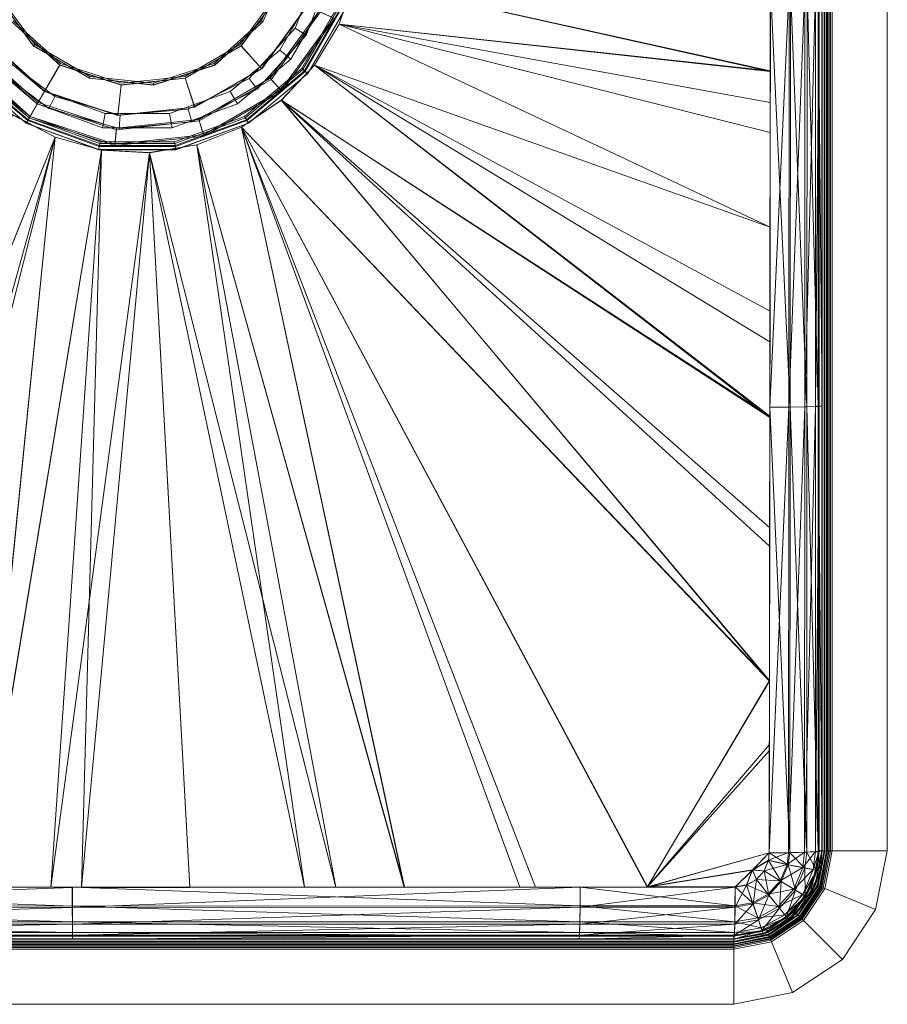
# Model space of a CAD drawing. Units: millimetres. Extents: x 0 to 440, y 0 to 440.
# Drawn here: x 185 to 440, y 0 to 289 of the extents above; entities that cross this region are included whole.
import ezdxf

# ---------------------------------------------------------------- set-up
doc = ezdxf.new("R2010")
doc.units = ezdxf.units.MM
doc.layers.add('1', color=7, linetype='CONTINUOUS', true_color=0xffffff)

msp = doc.modelspace()

# ---------------------------------------------------------------- linework, layer by layer
at = {"layer": '1', "color": 9, "linetype": 'Continuous', "lineweight": 13}
for points in [[(420, 395, 222.21), (420, 395, 102.02), (420, 264.3, 101.6)], [(420, 264.3, 101.6), (420, 113.02, 105.18), (420, 45, 222.21), (420, 395, 222.21)], [(420, 395, 222.21), (420, 45, 222.21), (420.82, 45, 247.76), (420.82, 395, 247.76)], [(420.82, 395, 247.76), (420.82, 45, 247.76), (421.46, 45, 257.75), (421.46, 395, 257.75)], [(420.9, 395, 222.18), (420.9, 45, 222.18), (420.9, 113.02, 105.18), (420.9, 264.3, 101.6)], [(420.9, 264.3, 101.6), (420.9, 395, 102.02), (420.9, 395, 222.18)], [(420.9, 45, 222.18), (420.9, 395, 222.18), (421.72, 395, 247.73), (421.72, 45, 247.73)], [(421.68, 45, 258.62), (421.68, 395, 258.62), (421.46, 395, 257.75), (421.46, 45, 257.75)], [(422.21, 45, 259.35), (422.21, 395, 259.35), (421.68, 395, 258.62), (421.68, 45, 258.62)], [(421.72, 45, 247.73), (421.72, 395, 247.73), (422.35, 395, 257.7), (422.35, 45, 257.7)], [(422.97, 45, 259.83), (422.97, 395, 259.83), (422.21, 395, 259.35), (422.21, 45, 259.35)], [(422.35, 45, 257.7), (422.35, 395, 257.7), (422.49, 395, 258.24), (422.49, 45, 258.24)], [(422.49, 45, 258.24), (422.49, 395, 258.24), (422.83, 395, 258.69), (422.83, 45, 258.69)], [(422.83, 45, 258.69), (422.83, 395, 258.69), (423.3, 395, 258.99), (423.3, 45, 258.99)], [(423.85, 45, 260), (423.85, 395, 260), (422.97, 395, 259.83), (422.97, 45, 259.83)], [(423.3, 45, 258.99), (423.3, 395, 258.99), (423.85, 395, 259.1), (423.85, 45, 259.1)], [(440, 45, 260), (440, 395, 260), (423.85, 395, 260), (423.85, 45, 260)], [(440, 395, 259.1), (440, 45, 259.1), (423.85, 45, 259.1), (423.85, 395, 259.1)], [(440, 395, 259.1), (440, 395, 260), (440, 45, 260), (440, 45, 259.1)], [(283.7, 300.98, 81.05), (405.63, 273.7, 86.59), (405.65, 315, 86.32)], [(405.69, 315, 85.5), (405.67, 273.83, 85.67), (283.74, 300.97, 80.15)], [(256.81, 288.26, 75.4), (264.5, 305.54, 75.4), (264.02, 305.64, 75.4), (256.41, 288.55, 75.4)], [(256.41, 288.55, 74.5), (264.02, 305.64, 74.5), (264.55, 305.53, 74.5), (256.85, 288.23, 74.5)], [(269.54, 284.33, 77.69), (277.27, 304.29, 77.69), (273.47, 305, 76.41), (266.25, 286.36, 76.41)], [(405.63, 273.7, 86.59), (283.7, 300.98, 81.05), (279.19, 287.61, 81.05)], [(279.23, 287.6, 80.15), (283.74, 300.97, 80.15), (405.67, 273.83, 85.67)], [(411.19, 298.55, 87.67), (405.65, 298.54, 86.34), (405.52, 175.19, 88.35)], [(405.52, 175.19, 88.35), (411.1, 175.23, 89.64), (411.19, 298.55, 87.67)], [(411.47, 175.2, 88.81), (405.55, 175.17, 87.45), (405.69, 298.53, 85.44)], [(405.69, 298.53, 85.44), (411.56, 298.54, 86.85), (411.47, 175.2, 88.81)], [(415.83, 298.56, 90.96), (411.19, 298.55, 87.67), (411.1, 175.23, 89.64)], [(411.1, 175.23, 89.64), (415.79, 175.31, 92.92), (415.83, 298.56, 90.96)], [(416.44, 175.29, 92.29), (411.47, 175.2, 88.81), (411.56, 298.54, 86.85)], [(411.56, 298.54, 86.85), (416.48, 298.55, 90.33), (416.44, 175.29, 92.29)], [(418.92, 298.58, 95.74), (415.83, 298.56, 90.96), (415.79, 175.31, 92.92)], [(415.79, 175.31, 92.92), (418.91, 175.44, 97.72), (418.92, 298.58, 95.74)], [(419.74, 175.43, 97.38), (416.44, 175.29, 92.29), (416.48, 298.55, 90.33)], [(416.48, 298.55, 90.33), (419.75, 298.57, 95.4), (419.74, 175.43, 97.38)], [(420, 298.6, 101.33), (418.92, 298.58, 95.74), (418.91, 175.44, 97.72)], [(418.91, 175.44, 97.72), (420, 175.59, 103.33), (420, 298.6, 101.33)], [(420.9, 175.58, 103.33), (419.74, 175.43, 97.38), (419.75, 298.57, 95.4)], [(419.75, 298.57, 95.4), (420.9, 298.59, 101.33), (420.9, 175.58, 103.33)], [(178.89, 296.7, 74.5), (189.89, 281.56, 74.5), (189.52, 281.15, 74.5), (178.39, 296.47, 74.5)], [(178.44, 296.5, 75.4), (189.56, 281.19, 75.4), (189.89, 281.56, 75.4), (178.89, 296.7, 75.4)], [(261.11, 296.7, 75.4), (261.11, 296.7, 74.5), (250.11, 281.56, 74.5), (250.11, 281.56, 75.4)], [(261.56, 296.5, 75.4), (250.44, 281.19, 75.4), (256.4, 274.57, 76.41), (269.7, 292.87, 76.41)], [(269.79, 292.83, 75.52), (256.47, 274.5, 75.52), (250.48, 281.15, 74.5), (261.61, 296.47, 74.5)], [(261.75, 279.97, 75.52), (271.21, 296.36, 75.52), (275.18, 294.92, 76.91), (264.98, 277.26, 76.91)], [(279.14, 293.47, 80.39), (268.22, 274.54, 80.39), (269.06, 273.84, 80.86), (280.18, 293.1, 80.86)], [(280.42, 293.01, 79.99), (269.25, 273.67, 79.99), (268.56, 274.25, 79.61), (279.57, 293.32, 79.61)], [(280.18, 293.1, 80.86), (269.06, 273.84, 80.86), (269.96, 273.08, 81.05), (281.29, 292.69, 81.05)], [(281.33, 292.68, 80.15), (269.99, 273.05, 80.15), (269.25, 273.67, 79.99), (280.42, 293.01, 79.99)], [(273.23, 291.3, 77.69), (258.99, 271.7, 77.69), (262.12, 268.23, 80.39), (277.5, 289.4, 80.39)], [(277.91, 289.22, 79.61), (262.42, 267.89, 79.61), (259.29, 271.36, 76.91), (273.64, 291.12, 76.91)], [(192.75, 267.8, 75.52), (175.91, 282.97, 75.52), (183.15, 288.23, 74.5), (197.23, 275.56, 74.5)], [(197.25, 275.6, 75.4), (183.19, 288.26, 75.4), (175.99, 283.03, 76.41), (192.8, 267.89, 76.41)], [(197.5, 276.03, 75.4), (197.5, 276.03, 74.5), (183.59, 288.55, 74.5), (183.59, 288.55, 75.4)], [(256.41, 288.55, 75.4), (242.5, 276.03, 75.4), (242.75, 275.6, 75.4), (256.81, 288.26, 75.4)], [(256.85, 288.23, 74.5), (242.77, 275.56, 74.5), (242.5, 276.03, 74.5), (256.41, 288.55, 74.5)], [(255.11, 268.5, 77.69), (269.54, 284.33, 77.69), (266.25, 286.36, 76.41), (252.78, 271.59, 76.41)], [(405.59, 228.02, 87.23), (279.19, 287.61, 81.05), (271.92, 275.53, 81.05)], [(271.95, 275.51, 80.15), (279.23, 287.6, 80.15), (405.62, 228.04, 86.34)], [(279.19, 287.61, 81.05), (405.62, 255.74, 86.71), (405.63, 273.7, 86.59)], [(279.19, 287.61, 81.05), (405.59, 228.02, 87.23), (405.62, 255.74, 86.71)], [(405.67, 273.83, 85.67), (405.67, 264.61, 85.7), (279.23, 287.6, 80.15)], [(405.67, 264.61, 85.7), (405.62, 228.04, 86.34), (279.23, 287.6, 80.15)], [(188.3, 260.1, 79.61), (168.72, 277.74, 79.61), (172.5, 280.49, 76.91), (190.64, 264.15, 76.91)], [(190.87, 264.54, 77.69), (172.86, 280.75, 77.69), (169.08, 278, 80.39), (188.53, 260.49, 80.39)], [(205.93, 271.68, 74.5), (189.52, 281.15, 74.5), (189.89, 281.56, 74.5), (206.09, 272.2, 74.5)], [(206.09, 272.2, 75.4), (189.89, 281.56, 75.4), (189.56, 281.19, 75.4), (205.94, 271.73, 75.4)], [(250.11, 281.56, 75.4), (250.11, 281.56, 74.5), (233.91, 272.2, 74.5), (233.91, 272.2, 75.4)], [(250.44, 281.19, 75.4), (234.06, 271.73, 75.4), (236.81, 263.26, 76.41), (256.4, 274.57, 76.41)], [(256.47, 274.5, 75.52), (236.84, 263.17, 75.52), (234.07, 271.68, 74.5), (250.48, 281.15, 74.5)], [(178.25, 279.97, 75.52), (192.75, 267.8, 75.52), (190.64, 264.15, 76.91), (175.02, 277.26, 76.91)], [(176.94, 275.75, 77.69), (194.03, 262.84, 77.69), (195.75, 266.3, 76.41), (179.8, 278.35, 76.41)], [(247.25, 267.8, 75.52), (261.75, 279.97, 75.52), (264.98, 277.26, 76.91), (249.36, 264.15, 76.91)], [(188.53, 260.49, 80.39), (171.78, 274.54, 80.39), (170.94, 273.84, 80.86), (187.98, 259.54, 80.86)], [(214.3, 260.8, 75.52), (192.75, 267.8, 75.52), (197.23, 275.56, 74.5), (215.24, 269.7, 74.5)], [(215.24, 269.75, 75.4), (197.25, 275.6, 75.4), (192.8, 267.89, 76.41), (214.31, 260.9, 76.41)], [(215.3, 270.25, 75.4), (215.3, 270.25, 74.5), (197.5, 276.03, 74.5), (197.5, 276.03, 75.4)], [(224.76, 269.75, 75.4), (242.75, 275.6, 75.4), (242.5, 276.03, 75.4), (224.7, 270.25, 75.4)], [(224.7, 270.25, 74.5), (242.5, 276.03, 74.5), (242.77, 275.56, 74.5), (224.76, 269.7, 74.5)], [(268.22, 274.54, 80.39), (251.47, 260.49, 80.39), (252.02, 259.54, 80.86), (269.06, 273.84, 80.86)], [(405.52, 172.53, 88.47), (271.92, 275.53, 81.05), (262.22, 265.29, 81.05)], [(262.25, 265.26, 80.15), (271.95, 275.51, 80.15), (405.55, 172.17, 87.59)], [(271.92, 275.53, 81.05), (405.55, 194.39, 87.87), (405.59, 228.02, 87.23)], [(271.92, 275.53, 81.05), (405.52, 172.53, 88.47), (405.55, 194.39, 87.87)], [(405.62, 228.04, 86.34), (405.59, 203.35, 86.76), (271.95, 275.51, 80.15)], [(405.59, 203.35, 86.76), (405.55, 172.17, 87.59), (271.95, 275.51, 80.15)], [(187.37, 258.48, 80.15), (170.01, 273.05, 80.15), (170.75, 273.67, 79.99), (187.85, 259.32, 79.99)], [(187.98, 259.54, 80.86), (170.94, 273.84, 80.86), (170.04, 273.08, 81.05), (187.39, 258.52, 81.05)], [(187.85, 259.32, 79.99), (170.75, 273.67, 79.99), (171.44, 274.25, 79.61), (188.3, 260.1, 79.61)], [(224.76, 269.7, 74.5), (205.93, 271.68, 74.5), (206.09, 272.2, 74.5), (224.7, 270.25, 74.5)], [(224.7, 270.25, 75.4), (206.09, 272.2, 75.4), (205.94, 271.73, 75.4), (224.76, 269.75, 75.4)], [(236.84, 263.17, 75.52), (214.3, 260.8, 75.52), (215.24, 269.7, 74.5), (234.07, 271.68, 74.5)], [(234.06, 271.73, 75.4), (215.24, 269.75, 75.4), (214.31, 260.9, 76.41), (236.81, 263.26, 76.41)], [(233.91, 272.2, 75.4), (233.91, 272.2, 74.5), (215.3, 270.25, 74.5), (215.3, 270.25, 75.4)], [(235.95, 258.96, 77.69), (255.11, 268.5, 77.69), (252.78, 271.59, 76.41), (234.89, 262.68, 76.41)], [(258.99, 271.7, 77.69), (238.01, 259.58, 77.69), (239.45, 255.14, 80.39), (262.12, 268.23, 80.39)], [(269.25, 273.67, 79.99), (252.15, 259.32, 79.99), (251.7, 260.1, 79.61), (268.56, 274.25, 79.61)], [(269.06, 273.84, 80.86), (252.02, 259.54, 80.86), (252.61, 258.52, 81.05), (269.96, 273.08, 81.05)], [(269.99, 273.05, 80.15), (252.63, 258.48, 80.15), (252.15, 259.32, 79.99), (269.25, 273.67, 79.99)], [(262.42, 267.89, 79.61), (239.59, 254.71, 79.61), (238.14, 259.16, 76.91), (259.29, 271.36, 76.91)], [(192.75, 267.8, 75.52), (210.54, 261.33, 75.52), (209.8, 257.18, 76.91), (190.64, 264.15, 76.91)], [(194.03, 262.84, 77.69), (214.62, 256.98, 77.69), (214.98, 260.83, 76.41), (195.75, 266.3, 76.41)], [(229.46, 261.33, 75.52), (247.25, 267.8, 75.52), (249.36, 264.15, 76.91), (230.2, 257.18, 76.91)], [(213.37, 251.96, 79.61), (188.3, 260.1, 79.61), (190.64, 264.15, 76.91), (213.86, 256.6, 76.91)], [(213.91, 257.05, 77.69), (190.87, 264.54, 77.69), (188.53, 260.49, 80.39), (213.42, 252.4, 80.39)], [(405.42, 94.96, 90.8), (262.22, 265.29, 81.05), (250.55, 257.38, 81.05)], [(250.57, 257.34, 80.15), (262.25, 265.26, 80.15), (405.45, 94.84, 89.9)], [(262.22, 265.29, 81.05), (405.47, 134.41, 89.51), (405.52, 172.53, 88.47)], [(262.22, 265.29, 81.05), (405.42, 94.96, 90.8), (405.47, 134.41, 89.51)], [(405.55, 172.17, 87.59), (405.5, 139.78, 88.45), (262.25, 265.26, 80.15)], [(405.5, 139.78, 88.45), (405.45, 94.84, 89.9), (262.25, 265.26, 80.15)], [(183.38, 260.98, 80.15), (195.84, 254.37, 80.15), (107.48, 34.36, 90.57)], [(107.58, 34.39, 91.46), (195.86, 254.41, 81.05), (183.4, 261.02, 81.05)], [(208.84, 251.68, 79.99), (187.85, 259.32, 79.99), (188.3, 260.1, 79.61), (208.99, 252.57, 79.61)], [(209.07, 253.02, 80.39), (188.53, 260.49, 80.39), (187.98, 259.54, 80.86), (208.88, 251.93, 80.86)], [(210.54, 261.33, 75.52), (229.46, 261.33, 75.52), (230.2, 257.18, 76.91), (209.8, 257.18, 76.91)], [(214.62, 256.98, 77.69), (235.95, 258.96, 77.69), (234.89, 262.68, 76.41), (214.98, 260.83, 76.41)], [(251.47, 260.49, 80.39), (230.93, 253.02, 80.39), (231.12, 251.93, 80.86), (252.02, 259.54, 80.86)], [(252.15, 259.32, 79.99), (231.16, 251.68, 79.99), (231.01, 252.57, 79.61), (251.7, 260.1, 79.61)], [(208.67, 250.73, 80.15), (187.37, 258.48, 80.15), (187.85, 259.32, 79.99), (208.84, 251.68, 79.99)], [(208.88, 251.93, 80.86), (187.98, 259.54, 80.86), (187.39, 258.52, 81.05), (208.67, 250.77, 81.05)], [(239.59, 254.71, 79.61), (213.37, 251.96, 79.61), (213.86, 256.6, 76.91), (238.14, 259.16, 76.91)], [(238.01, 259.58, 77.69), (213.91, 257.05, 77.69), (213.42, 252.4, 80.39), (239.45, 255.14, 80.39)], [(252.02, 259.54, 80.86), (231.12, 251.93, 80.86), (231.33, 250.77, 81.05), (252.61, 258.52, 81.05)], [(252.63, 258.48, 80.15), (231.33, 250.73, 80.15), (231.16, 251.68, 79.99), (252.15, 259.32, 79.99)], [(250.55, 257.38, 81.05), (237.45, 252.16, 81.05), (298.4, 34.37, 91)], [(298.31, 34.33, 90.08), (237.46, 252.12, 80.15), (250.57, 257.34, 80.15)], [(298.4, 34.37, 91), (332.19, 34.39, 91.4), (250.55, 257.38, 81.05)], [(250.55, 257.38, 81.05), (369.62, 34.42, 92.14), (405.42, 94.96, 90.8)], [(332.19, 34.39, 91.4), (369.62, 34.42, 92.14), (250.55, 257.38, 81.05)], [(405.45, 94.84, 89.9), (369.53, 34.39, 91.23), (250.57, 257.34, 80.15)], [(250.57, 257.34, 80.15), (336.79, 34.36, 90.58), (298.31, 34.33, 90.08)], [(250.57, 257.34, 80.15), (369.53, 34.39, 91.23), (336.79, 34.36, 90.58)], [(140.02, 34.33, 90.05), (107.48, 34.36, 90.57), (195.84, 254.37, 80.15)], [(195.86, 254.41, 81.05), (107.58, 34.39, 91.46), (134.64, 34.37, 91.01)], [(195.86, 254.41, 81.05), (134.64, 34.37, 91.01), (173.75, 34.36, 90.68)], [(173.69, 34.32, 89.8), (140.02, 34.33, 90.05), (195.84, 254.37, 80.15)], [(195.84, 254.37, 80.15), (209.44, 250.6, 80.15), (173.69, 34.32, 89.8)], [(173.75, 34.36, 90.68), (209.45, 250.64, 81.05), (195.86, 254.41, 81.05)], [(231.12, 251.93, 80.86), (208.88, 251.93, 80.86), (208.67, 250.77, 81.05), (231.33, 250.77, 81.05)], [(231.33, 250.73, 80.15), (208.67, 250.73, 80.15), (208.84, 251.68, 79.99), (231.16, 251.68, 79.99)], [(231.16, 251.68, 79.99), (208.84, 251.68, 79.99), (208.99, 252.57, 79.61), (231.01, 252.57, 79.61)], [(230.93, 253.02, 80.39), (209.07, 253.02, 80.39), (208.88, 251.93, 80.86), (231.12, 251.93, 80.86)], [(269.02, 34.36, 90.64), (237.45, 252.16, 81.05), (223.53, 249.87, 81.05)], [(223.53, 249.83, 80.15), (237.46, 252.12, 80.15), (278.22, 34.32, 89.82)], [(269.02, 34.36, 90.64), (298.4, 34.37, 91), (237.45, 252.16, 81.05)], [(237.46, 252.12, 80.15), (298.31, 34.33, 90.08), (278.22, 34.32, 89.82)], [(203.62, 34.31, 89.58), (173.69, 34.32, 89.8), (209.44, 250.6, 80.15)], [(209.45, 250.64, 81.05), (173.75, 34.36, 90.68), (194.64, 34.35, 90.51)], [(223.53, 249.87, 81.05), (209.45, 250.64, 81.05), (194.64, 34.35, 90.51)], [(194.64, 34.35, 90.51), (235.35, 34.35, 90.58), (223.53, 249.87, 81.05)], [(203.62, 34.31, 89.58), (209.44, 250.6, 80.15), (223.53, 249.83, 80.15)], [(223.53, 249.83, 80.15), (235.35, 34.31, 89.68), (203.62, 34.31, 89.58)], [(223.53, 249.87, 81.05), (235.35, 34.35, 90.58), (269.02, 34.36, 90.64)], [(278.22, 34.32, 89.82), (235.35, 34.31, 89.68), (223.53, 249.83, 80.15)], [(411.1, 175.23, 89.64), (405.52, 175.19, 88.35), (405.37, 44.46, 92.52)], [(405.37, 44.46, 92.52), (411, 44.51, 93.77), (411.1, 175.23, 89.64)], [(411.36, 44.48, 92.94), (405.39, 44.43, 91.63), (405.55, 175.17, 87.45)], [(405.55, 175.17, 87.45), (411.47, 175.2, 88.81), (411.36, 44.48, 92.94)], [(415.79, 175.31, 92.92), (411.1, 175.23, 89.64), (411, 44.51, 93.77)], [(411, 44.51, 93.77), (415.74, 44.62, 97.04), (415.79, 175.31, 92.92)], [(416.38, 44.6, 96.41), (411.36, 44.48, 92.94), (411.47, 175.2, 88.81)], [(411.47, 175.2, 88.81), (416.44, 175.29, 92.29), (416.38, 44.6, 96.41)], [(418.91, 175.44, 97.72), (415.79, 175.31, 92.92), (415.74, 44.62, 97.04)], [(415.74, 44.62, 97.04), (418.89, 44.8, 101.86), (418.91, 175.44, 97.72)], [(419.73, 44.78, 101.52), (416.38, 44.6, 96.41), (416.44, 175.29, 92.29)], [(416.44, 175.29, 92.29), (419.74, 175.43, 97.38), (419.73, 44.78, 101.52)], [(420, 175.59, 103.33), (418.91, 175.44, 97.72), (418.89, 44.8, 101.86)], [(418.89, 44.8, 101.86), (420, 45, 107.51), (420, 175.59, 103.33)], [(420.9, 45, 107.51), (419.73, 44.78, 101.52), (419.74, 175.43, 97.38)], [(419.74, 175.43, 97.38), (420.9, 175.58, 103.33), (420.9, 45, 107.51)], [(420, 113.02, 105.18), (420, 45, 107.51), (420, 45, 222.21)], [(420.9, 45, 222.18), (420.9, 45, 107.51), (420.9, 113.02, 105.18)], [(405.45, 94.84, 89.9), (405.43, 76.21, 90.5), (369.53, 34.39, 91.23)], [(369.62, 34.42, 92.14), (405.4, 74.44, 91.47), (405.42, 94.96, 90.8)], [(369.53, 34.39, 91.23), (405.43, 76.21, 90.5), (405.39, 44.43, 91.63)], [(405.37, 44.46, 92.52), (405.4, 74.44, 91.47), (369.62, 34.42, 92.14)], [(369.53, 34.39, 91.23), (405.39, 44.43, 91.63), (400.45, 39.38, 91.69)], [(400.42, 39.41, 92.59), (405.37, 44.46, 92.52), (369.62, 34.42, 92.14)], [(405.12, 42.25, 92.6), (405.37, 44.46, 92.52), (400.42, 39.41, 92.59)], [(400.45, 39.38, 91.69), (405.39, 44.43, 91.63), (405.14, 42.22, 91.7)], [(411, 44.51, 93.77), (405.37, 44.46, 92.52), (405.12, 42.25, 92.6)], [(405.12, 42.25, 92.6), (410.58, 41.06, 93.87), (411, 44.51, 93.77)], [(410.93, 40.95, 93.05), (405.14, 42.22, 91.7), (405.39, 44.43, 91.63)], [(405.39, 44.43, 91.63), (411.36, 44.48, 92.94), (410.93, 40.95, 93.05)], [(415.74, 44.62, 97.04), (411, 44.51, 93.77), (410.58, 41.06, 93.87)], [(410.58, 41.06, 93.87), (415.19, 40.11, 97.15), (415.74, 44.62, 97.04)], [(415.82, 39.95, 96.53), (410.93, 40.95, 93.05), (411.36, 44.48, 92.94)], [(411.36, 44.48, 92.94), (416.38, 44.6, 96.41), (415.82, 39.95, 96.53)], [(418.89, 44.8, 101.86), (415.74, 44.62, 97.04), (415.19, 40.11, 97.15)], [(415.19, 40.11, 97.15), (418.28, 39.56, 101.96), (418.89, 44.8, 101.86)], [(419.09, 39.37, 101.62), (415.82, 39.95, 96.53), (416.38, 44.6, 96.41)], [(416.38, 44.6, 96.41), (419.73, 44.78, 101.52), (419.09, 39.37, 101.62)], [(418.1, 35.43, 222.21), (420, 45, 222.21), (419.38, 39.49, 107.58)], [(420, 45, 222.21), (418.1, 35.43, 222.21), (418.85, 35.12, 247.76), (420.82, 45, 247.76)], [(420, 45, 107.51), (418.89, 44.8, 101.86), (418.28, 39.56, 101.96)], [(418.28, 39.56, 101.96), (419.38, 39.49, 107.58), (420, 45, 107.51)], [(420.82, 45, 247.76), (418.85, 35.12, 247.76), (419.44, 34.88, 257.75), (421.46, 45, 257.75)], [(420.26, 39.29, 107.58), (420.9, 45, 222.18), (418.93, 35.09, 222.18)], [(418.93, 35.09, 222.18), (420.9, 45, 222.18), (421.72, 45, 247.73), (419.68, 34.78, 247.73)], [(420.26, 39.29, 107.58), (419.09, 39.37, 101.62), (419.73, 44.78, 101.52)], [(420, 45, 222.21), (420, 45, 107.51), (419.38, 39.49, 107.58)], [(421.46, 45, 257.75), (419.44, 34.88, 257.75), (419.65, 34.79, 258.62), (421.68, 45, 258.62)], [(421.68, 45, 258.62), (419.65, 34.79, 258.62), (420.14, 34.59, 259.35), (422.21, 45, 259.35)], [(422.35, 45, 257.7), (420.27, 34.53, 257.7), (419.68, 34.78, 247.73), (421.72, 45, 247.73)], [(419.73, 44.78, 101.52), (420.9, 45, 107.51), (420.26, 39.29, 107.58)], [(422.21, 45, 259.35), (420.14, 34.59, 259.35), (420.84, 34.3, 259.83), (422.97, 45, 259.83)], [(420.26, 39.29, 107.58), (420.9, 45, 107.51), (420.9, 45, 222.18)], [(422.49, 45, 258.24), (420.4, 34.48, 258.24), (420.27, 34.53, 257.7), (422.35, 45, 257.7)], [(422.83, 45, 258.69), (420.71, 34.35, 258.69), (420.4, 34.48, 258.24), (422.49, 45, 258.24)], [(423.3, 45, 258.99), (421.15, 34.17, 258.99), (420.71, 34.35, 258.69), (422.83, 45, 258.69)], [(422.97, 45, 259.83), (420.84, 34.3, 259.83), (421.66, 33.96, 260), (423.85, 45, 260)], [(423.85, 45, 259.1), (421.66, 33.96, 259.1), (421.15, 34.17, 258.99), (423.3, 45, 258.99)], [(423.85, 45, 260), (421.66, 33.96, 260), (436.57, 27.78, 260), (440, 45, 260)], [(440, 45, 259.1), (436.57, 27.78, 259.1), (421.66, 33.96, 259.1), (423.85, 45, 259.1)], [(436.57, 27.78, 260), (436.57, 27.78, 259.1), (440, 45, 259.1), (440, 45, 260)], [(403.84, 39.15, 92.68), (405.12, 42.25, 92.6), (400.42, 39.41, 92.59)], [(400.45, 39.38, 91.69), (405.14, 42.22, 91.7), (403.86, 39.12, 91.78)], [(410.58, 41.06, 93.87), (405.12, 42.25, 92.6), (403.84, 39.15, 92.68)], [(403.84, 39.15, 92.68), (408.56, 36.22, 93.99), (410.58, 41.06, 93.87)], [(408.86, 36.01, 93.17), (403.86, 39.12, 91.78), (405.14, 42.22, 91.7)], [(405.14, 42.22, 91.7), (410.93, 40.95, 93.05), (408.86, 36.01, 93.17)], [(415.19, 40.11, 97.15), (410.58, 41.06, 93.87), (408.56, 36.22, 93.99)], [(413.09, 33.44, 96.65), (408.86, 36.01, 93.17), (410.93, 40.95, 93.05)], [(410.93, 40.95, 93.05), (415.82, 39.95, 96.53), (413.09, 33.44, 96.65)], [(400.45, 39.38, 91.69), (395.37, 34.41, 91.75), (369.53, 34.39, 91.23)], [(369.62, 34.42, 92.14), (395.35, 34.45, 92.65), (400.42, 39.41, 92.59)], [(400.42, 39.41, 92.59), (395.35, 34.45, 92.65), (398.66, 35.01, 92.71)], [(398.68, 34.98, 91.81), (395.37, 34.41, 91.75), (400.45, 39.38, 91.69)], [(398.66, 35.01, 92.71), (401.6, 36.64, 92.72), (400.42, 39.41, 92.59)], [(400.45, 39.38, 91.69), (401.62, 36.61, 91.82), (398.68, 34.98, 91.81)], [(400.42, 39.41, 92.59), (401.6, 36.64, 92.72), (403.84, 39.15, 92.68)], [(403.86, 39.12, 91.78), (401.62, 36.61, 91.82), (400.45, 39.38, 91.69)], [(408.56, 36.22, 93.99), (403.84, 39.15, 92.68), (401.6, 36.64, 92.72)], [(405.29, 32.03, 93.22), (401.62, 36.61, 91.82), (403.86, 39.12, 91.78)], [(403.86, 39.12, 91.78), (408.86, 36.01, 93.17), (405.29, 32.03, 93.22)], [(408.56, 36.22, 93.99), (412.54, 33.79, 97.27), (415.19, 40.11, 97.15)], [(418.28, 39.56, 101.96), (415.19, 40.11, 97.15), (412.54, 33.79, 97.27)], [(412.54, 33.79, 97.27), (415.22, 32.22, 102.06), (418.28, 39.56, 101.96)], [(415.92, 31.77, 101.73), (413.09, 33.44, 96.65), (415.82, 39.95, 96.53)], [(419.38, 39.49, 107.58), (418.28, 39.56, 101.96), (415.22, 32.22, 102.06)], [(415.22, 32.22, 102.06), (416.19, 31.73, 107.66), (419.38, 39.49, 107.58)], [(415.82, 39.95, 96.53), (419.09, 39.37, 101.62), (415.92, 31.77, 101.73)], [(416.95, 31.25, 107.66), (415.92, 31.77, 101.73), (419.09, 39.37, 101.62)], [(419.09, 39.37, 101.62), (420.26, 39.29, 107.58), (416.95, 31.25, 107.66)], [(419.38, 39.49, 107.58), (417.77, 35.57, 107.62), (418.1, 35.43, 222.21)], [(418.93, 35.09, 222.18), (418.59, 35.23, 107.62), (420.26, 39.29, 107.58)], [(398.68, 34.98, 91.81), (400.61, 29.43, 93.2), (395.34, 28.51, 93.13)], [(395.34, 28.51, 93.13), (395.37, 34.41, 91.75), (398.68, 34.98, 91.81)], [(400.48, 29.78, 94.03), (398.66, 35.01, 92.71), (395.35, 34.45, 92.65)], [(405.06, 32.32, 94.04), (401.6, 36.64, 92.72), (398.66, 35.01, 92.71)], [(398.66, 35.01, 92.71), (400.48, 29.78, 94.03), (405.06, 32.32, 94.04)], [(400.61, 29.43, 93.2), (398.68, 34.98, 91.81), (401.62, 36.61, 91.82)], [(401.62, 36.61, 91.82), (405.29, 32.03, 93.22), (400.61, 29.43, 93.2)], [(401.6, 36.64, 92.72), (405.06, 32.32, 94.04), (408.56, 36.22, 93.99)], [(412.54, 33.79, 97.27), (408.56, 36.22, 93.99), (405.06, 32.32, 94.04)], [(408.38, 28.19, 96.71), (405.29, 32.03, 93.22), (408.86, 36.01, 93.17)], [(408.86, 36.01, 93.17), (413.09, 33.44, 96.65), (408.38, 28.19, 96.71)], [(412.68, 27.32, 222.21), (418.1, 35.43, 222.21), (416.19, 31.73, 107.66)], [(418.1, 35.43, 222.21), (412.68, 27.32, 222.21), (413.26, 26.74, 247.76), (418.85, 35.12, 247.76)], [(418.85, 35.12, 247.76), (413.26, 26.74, 247.76), (413.71, 26.29, 257.75), (419.44, 34.88, 257.75)], [(416.95, 31.25, 107.66), (418.93, 35.09, 222.18), (413.31, 26.69, 222.18)], [(413.31, 26.69, 222.18), (418.93, 35.09, 222.18), (419.68, 34.78, 247.73), (413.89, 26.11, 247.73)], [(419.44, 34.88, 257.75), (413.71, 26.29, 257.75), (413.87, 26.13, 258.62), (419.65, 34.79, 258.62)], [(419.65, 34.79, 258.62), (413.87, 26.13, 258.62), (414.24, 25.76, 259.35), (420.14, 34.59, 259.35)], [(420.27, 34.53, 257.7), (414.34, 25.66, 257.7), (413.89, 26.11, 247.73), (419.68, 34.78, 247.73)], [(418.1, 35.43, 222.21), (417.77, 35.57, 107.62), (416.19, 31.73, 107.66)], [(416.95, 31.25, 107.66), (418.59, 35.23, 107.62), (418.93, 35.09, 222.18)], [(44.66, 28.51, 93.13), (44.63, 34.41, 91.75), (200.92, 34.31, 89.59)], [(200.93, 28.81, 91.81), (200.93, 34.35, 90.49), (44.65, 34.45, 92.65)], [(44.65, 34.45, 92.65), (44.68, 28.88, 93.95), (200.93, 28.81, 91.81)], [(200.92, 34.31, 89.59), (200.92, 28.44, 90.99), (44.66, 28.51, 93.13)], [(349.91, 34.37, 90.81), (349.89, 28.48, 92.19), (200.92, 28.44, 90.99)], [(200.92, 28.44, 90.99), (200.92, 34.31, 89.59), (349.91, 34.37, 90.81)], [(349.89, 28.85, 93.01), (349.91, 34.41, 91.71), (200.93, 34.35, 90.49)], [(200.93, 34.35, 90.49), (200.93, 28.81, 91.81), (349.89, 28.85, 93.01)], [(349.91, 34.41, 91.71), (349.89, 28.85, 93.01), (395.32, 28.88, 93.95)], [(395.37, 34.41, 91.75), (395.34, 28.51, 93.13), (349.89, 28.48, 92.19)], [(349.89, 28.48, 92.19), (349.91, 34.37, 90.81), (395.37, 34.41, 91.75)], [(395.32, 28.88, 93.95), (395.35, 34.45, 92.65), (349.91, 34.41, 91.71)], [(395.35, 34.45, 92.65), (395.32, 28.88, 93.95), (400.48, 29.78, 94.03)], [(407.97, 28.7, 97.33), (405.06, 32.32, 94.04), (400.48, 29.78, 94.03)], [(402.21, 24.77, 96.69), (400.61, 29.43, 93.2), (405.29, 32.03, 93.22)], [(405.29, 32.03, 93.22), (408.38, 28.19, 96.71), (402.21, 24.77, 96.69)], [(405.06, 32.32, 94.04), (407.97, 28.7, 97.33), (412.54, 33.79, 97.27)], [(415.22, 32.22, 102.06), (412.54, 33.79, 97.27), (407.97, 28.7, 97.33)], [(407.97, 28.7, 97.33), (409.92, 26.3, 102.11), (415.22, 32.22, 102.06)], [(410.44, 25.65, 101.78), (408.38, 28.19, 96.71), (413.09, 33.44, 96.65)], [(416.19, 31.73, 107.66), (415.22, 32.22, 102.06), (409.92, 26.3, 102.11)], [(413.09, 33.44, 96.65), (415.92, 31.77, 101.73), (410.44, 25.65, 101.78)], [(420.14, 34.59, 259.35), (414.24, 25.76, 259.35), (414.78, 25.22, 259.83), (420.84, 34.3, 259.83)], [(420.4, 34.48, 258.24), (414.44, 25.56, 258.24), (414.34, 25.66, 257.7), (420.27, 34.53, 257.7)], [(420.71, 34.35, 258.69), (414.68, 25.32, 258.69), (414.44, 25.56, 258.24), (420.4, 34.48, 258.24)], [(421.15, 34.17, 258.99), (415.01, 24.99, 258.99), (414.68, 25.32, 258.69), (420.71, 34.35, 258.69)], [(420.84, 34.3, 259.83), (414.78, 25.22, 259.83), (415.4, 24.6, 260), (421.66, 33.96, 260)], [(421.66, 33.96, 259.1), (415.4, 24.6, 259.1), (415.01, 24.99, 258.99), (421.15, 34.17, 258.99)], [(426.82, 13.18, 260), (436.57, 27.78, 260), (421.66, 33.96, 260), (415.4, 24.6, 260)], [(415.4, 24.6, 259.1), (421.66, 33.96, 259.1), (436.57, 27.78, 259.1), (426.82, 13.18, 259.1)], [(400.61, 29.43, 93.2), (402.21, 24.77, 96.69), (395.26, 23.55, 96.61)], [(395.26, 23.55, 96.61), (395.34, 28.51, 93.13), (400.61, 29.43, 93.2)], [(401.99, 25.38, 97.31), (400.48, 29.78, 94.03), (395.32, 28.88, 93.95)], [(400.48, 29.78, 94.03), (401.99, 25.38, 97.31), (407.97, 28.7, 97.33)], [(409.92, 26.3, 102.11), (410.61, 25.47, 107.7), (416.19, 31.73, 107.66)], [(411.17, 24.77, 107.7), (410.44, 25.65, 101.78), (415.92, 31.77, 101.73)], [(415.92, 31.77, 101.73), (416.95, 31.25, 107.66), (411.17, 24.77, 107.7)], [(416.19, 31.73, 107.66), (412.44, 27.53, 107.69), (412.68, 27.32, 222.21)], [(413.31, 26.69, 222.18), (413.07, 26.9, 107.69), (416.95, 31.25, 107.66)], [(44.74, 23.55, 96.61), (44.66, 28.51, 93.13), (200.92, 28.44, 90.99)], [(200.94, 24.17, 95.1), (200.93, 28.81, 91.81), (44.68, 28.88, 93.95)], [(44.68, 28.88, 93.95), (44.76, 24.2, 97.23), (200.94, 24.17, 95.1)], [(200.92, 28.44, 90.99), (200.93, 23.51, 94.48), (44.74, 23.55, 96.61)], [(200.93, 23.51, 94.48), (200.92, 28.44, 90.99), (349.89, 28.48, 92.19)], [(349.83, 24.19, 96.3), (349.89, 28.85, 93.01), (200.93, 28.81, 91.81)], [(200.93, 28.81, 91.81), (200.94, 24.17, 95.1), (349.83, 24.19, 96.3)], [(349.89, 28.48, 92.19), (349.82, 23.54, 95.68), (200.93, 23.51, 94.48)], [(395.34, 28.51, 93.13), (395.26, 23.55, 96.61), (349.82, 23.54, 95.68)], [(349.82, 23.54, 95.68), (349.89, 28.48, 92.19), (395.34, 28.51, 93.13)], [(349.89, 28.85, 93.01), (349.83, 24.19, 96.3), (395.24, 24.2, 97.23)], [(395.24, 24.2, 97.23), (395.32, 28.88, 93.95), (349.89, 28.85, 93.01)], [(395.32, 28.88, 93.95), (395.24, 24.2, 97.23), (401.99, 25.38, 97.31)], [(409.92, 26.3, 102.11), (407.97, 28.7, 97.33), (401.99, 25.38, 97.31)], [(401.99, 25.38, 97.31), (402.96, 22.45, 102.1), (409.92, 26.3, 102.11)], [(403.24, 21.66, 101.76), (402.21, 24.77, 96.69), (408.38, 28.19, 96.71)], [(410.61, 25.47, 107.7), (409.92, 26.3, 102.11), (402.96, 22.45, 102.1)], [(408.38, 28.19, 96.71), (410.44, 25.65, 101.78), (403.24, 21.66, 101.76)], [(404.57, 21.9, 222.21), (412.68, 27.32, 222.21), (410.61, 25.47, 107.7)], [(412.68, 27.32, 222.21), (404.57, 21.9, 222.21), (404.88, 21.15, 247.76), (413.26, 26.74, 247.76)], [(413.26, 26.74, 247.76), (404.88, 21.15, 247.76), (405.12, 20.56, 257.75), (413.71, 26.29, 257.75)], [(411.17, 24.77, 107.7), (413.31, 26.69, 222.18), (404.91, 21.07, 222.18)], [(404.91, 21.07, 222.18), (413.31, 26.69, 222.18), (413.89, 26.11, 247.73), (405.22, 20.32, 247.73)], [(413.71, 26.29, 257.75), (405.12, 20.56, 257.75), (405.21, 20.35, 258.62), (413.87, 26.13, 258.62)], [(413.87, 26.13, 258.62), (405.21, 20.35, 258.62), (405.41, 19.86, 259.35), (414.24, 25.76, 259.35)], [(414.34, 25.66, 257.7), (405.47, 19.73, 257.7), (405.22, 20.32, 247.73), (413.89, 26.11, 247.73)], [(412.68, 27.32, 222.21), (412.44, 27.53, 107.69), (410.61, 25.47, 107.7)], [(411.17, 24.77, 107.7), (413.07, 26.9, 107.69), (413.31, 26.69, 222.18)], [(426.82, 13.18, 260), (426.82, 13.18, 259.1), (436.57, 27.78, 259.1), (436.57, 27.78, 260)], [(44.86, 20.25, 101.69), (44.74, 23.55, 96.61), (200.93, 23.51, 94.48)], [(200.95, 21.08, 99.88), (200.94, 24.17, 95.1), (44.76, 24.2, 97.23)], [(44.76, 24.2, 97.23), (44.87, 21.09, 102.03), (200.95, 21.08, 99.88)], [(200.93, 23.51, 94.48), (200.95, 20.24, 99.55), (44.86, 20.25, 101.69)], [(200.95, 20.24, 99.55), (200.93, 23.51, 94.48), (349.82, 23.54, 95.68)], [(349.74, 21.09, 101.09), (349.83, 24.19, 96.3), (200.94, 24.17, 95.1)], [(200.94, 24.17, 95.1), (200.95, 21.08, 99.88), (349.74, 21.09, 101.09)], [(349.82, 23.54, 95.68), (349.73, 20.25, 100.75), (200.95, 20.24, 99.55)], [(395.26, 23.55, 96.61), (395.14, 20.25, 101.69), (349.73, 20.25, 100.75)], [(349.73, 20.25, 100.75), (349.82, 23.54, 95.68), (395.26, 23.55, 96.61)], [(349.83, 24.19, 96.3), (349.74, 21.09, 101.09), (395.13, 21.09, 102.03)], [(395.13, 21.09, 102.03), (395.24, 24.2, 97.23), (349.83, 24.19, 96.3)], [(395.24, 24.2, 97.23), (395.13, 21.09, 102.03), (402.96, 22.45, 102.1)], [(402.21, 24.77, 96.69), (403.24, 21.66, 101.76), (395.14, 20.25, 101.69)], [(395.14, 20.25, 101.69), (395.26, 23.55, 96.61), (402.21, 24.77, 96.69)], [(402.96, 22.45, 102.1), (401.99, 25.38, 97.31), (395.24, 24.2, 97.23)], [(402.96, 22.45, 102.1), (403.27, 21.41, 107.69), (410.61, 25.47, 107.7)], [(403.57, 20.56, 107.69), (403.24, 21.66, 101.76), (410.44, 25.65, 101.78)], [(410.44, 25.65, 101.78), (411.17, 24.77, 107.7), (403.57, 20.56, 107.69)], [(410.61, 25.47, 107.7), (404.47, 22.07, 107.69), (404.57, 21.9, 222.21)], [(404.91, 21.07, 222.18), (404.81, 21.25, 107.69), (411.17, 24.77, 107.7)], [(414.24, 25.76, 259.35), (405.41, 19.86, 259.35), (405.7, 19.16, 259.83), (414.78, 25.22, 259.83)], [(414.44, 25.56, 258.24), (405.52, 19.6, 258.24), (405.47, 19.73, 257.7), (414.34, 25.66, 257.7)], [(414.68, 25.32, 258.69), (405.65, 19.29, 258.69), (405.52, 19.6, 258.24), (414.44, 25.56, 258.24)], [(415.01, 24.99, 258.99), (405.83, 18.85, 258.99), (405.65, 19.29, 258.69), (414.68, 25.32, 258.69)], [(414.78, 25.22, 259.83), (405.7, 19.16, 259.83), (406.04, 18.34, 260), (415.4, 24.6, 260)], [(415.4, 24.6, 259.1), (406.04, 18.34, 259.1), (405.83, 18.85, 258.99), (415.01, 24.99, 258.99)], [(415.4, 24.6, 260), (406.04, 18.34, 260), (412.22, 3.43, 260), (426.82, 13.18, 260)], [(426.82, 13.18, 259.1), (412.22, 3.43, 259.1), (406.04, 18.34, 259.1), (415.4, 24.6, 259.1)], [(45, 19.1, 107.64), (44.86, 20.25, 101.69), (200.95, 20.24, 99.55)], [(200.97, 20, 105.47), (200.95, 21.08, 99.88), (44.87, 21.09, 102.03)], [(44.87, 21.09, 102.03), (45, 20, 107.64), (200.97, 20, 105.47)], [(200.95, 20.24, 99.55), (200.96, 19.1, 105.47), (45, 19.1, 107.64)], [(349.64, 20, 106.69), (349.74, 21.09, 101.09), (200.95, 21.08, 99.88)], [(200.95, 21.08, 99.88), (200.97, 20, 105.47), (349.64, 20, 106.69)], [(200.96, 19.1, 105.47), (200.95, 20.24, 99.55), (349.73, 20.25, 100.75)], [(349.73, 20.25, 100.75), (349.62, 19.1, 106.69), (200.96, 19.1, 105.47)], [(395.14, 20.25, 101.69), (395, 19.1, 107.64), (349.62, 19.1, 106.69)], [(349.62, 19.1, 106.69), (349.73, 20.25, 100.75), (395.14, 20.25, 101.69)], [(349.74, 21.09, 101.09), (349.64, 20, 106.69), (395, 20, 107.64)], [(395, 20, 107.64), (395.13, 21.09, 102.03), (349.74, 21.09, 101.09)], [(395, 20, 222.21), (404.57, 21.9, 222.21), (403.27, 21.41, 107.69)], [(404.57, 21.9, 222.21), (395, 20, 222.21), (395, 19.18, 247.76), (404.88, 21.15, 247.76)], [(403.24, 21.66, 101.76), (403.57, 20.56, 107.69), (395, 19.1, 107.64)], [(395, 19.1, 107.64), (395.14, 20.25, 101.69), (403.24, 21.66, 101.76)], [(403.27, 21.41, 107.69), (395, 20, 107.64), (395, 20, 222.21)], [(395.13, 21.09, 102.03), (395, 20, 107.64), (403.27, 21.41, 107.69)], [(404.88, 21.15, 247.76), (395, 19.18, 247.76), (395, 18.54, 257.75), (405.12, 20.56, 257.75)], [(403.57, 20.56, 107.69), (404.91, 21.07, 222.18), (395, 19.1, 222.18)], [(395, 19.1, 222.18), (404.91, 21.07, 222.18), (405.22, 20.32, 247.73), (395, 18.28, 247.73)], [(395, 19.1, 222.18), (395, 19.1, 107.64), (403.57, 20.56, 107.69)], [(405.12, 20.56, 257.75), (395, 18.54, 257.75), (395, 18.32, 258.62), (405.21, 20.35, 258.62)], [(405.21, 20.35, 258.62), (395, 18.32, 258.62), (395, 17.79, 259.35), (405.41, 19.86, 259.35)], [(405.47, 19.73, 257.7), (395, 17.65, 257.7), (395, 18.28, 247.73), (405.22, 20.32, 247.73)], [(403.27, 21.41, 107.69), (402.96, 22.45, 102.1), (395.13, 21.09, 102.03)], [(404.57, 21.9, 222.21), (404.47, 22.07, 107.69), (403.27, 21.41, 107.69)], [(403.57, 20.56, 107.69), (404.81, 21.25, 107.69), (404.91, 21.07, 222.18)], [(238.92, 20, 105.47), (90.1, 20, 106.7), (45, 20, 222.21), (395, 20, 222.21)], [(395, 20, 222.21), (45, 20, 222.21), (45, 19.18, 247.76), (395, 19.18, 247.76)], [(395, 19.18, 247.76), (45, 19.18, 247.76), (45, 18.54, 257.75), (395, 18.54, 257.75)], [(395, 19.1, 222.18), (45, 19.1, 222.18), (90.1, 19.1, 106.7), (238.92, 19.1, 105.47)], [(45, 19.1, 222.18), (395, 19.1, 222.18), (395, 18.28, 247.73), (45, 18.28, 247.73)], [(45, 18.32, 258.62), (395, 18.32, 258.62), (395, 18.54, 257.75), (45, 18.54, 257.75)], [(45, 17.79, 259.35), (395, 17.79, 259.35), (395, 18.32, 258.62), (45, 18.32, 258.62)], [(45, 18.28, 247.73), (395, 18.28, 247.73), (395, 17.65, 257.7), (45, 17.65, 257.7)], [(45, 17.03, 259.83), (395, 17.03, 259.83), (395, 17.79, 259.35), (45, 17.79, 259.35)], [(45, 17.65, 257.7), (395, 17.65, 257.7), (395, 17.51, 258.24), (45, 17.51, 258.24)], [(45, 17.51, 258.24), (395, 17.51, 258.24), (395, 17.17, 258.69), (45, 17.17, 258.69)], [(395, 20, 222.21), (395, 20, 107.64), (238.92, 20, 105.47)], [(238.92, 19.1, 105.47), (395, 19.1, 107.64), (395, 19.1, 222.18)], [(405.41, 19.86, 259.35), (395, 17.79, 259.35), (395, 17.03, 259.83), (405.7, 19.16, 259.83)], [(405.52, 19.6, 258.24), (395, 17.51, 258.24), (395, 17.65, 257.7), (405.47, 19.73, 257.7)], [(405.65, 19.29, 258.69), (395, 17.17, 258.69), (395, 17.51, 258.24), (405.52, 19.6, 258.24)], [(405.83, 18.85, 258.99), (395, 16.7, 258.99), (395, 17.17, 258.69), (405.65, 19.29, 258.69)], [(405.7, 19.16, 259.83), (395, 17.03, 259.83), (395, 16.15, 260), (406.04, 18.34, 260)], [(406.04, 18.34, 259.1), (395, 16.15, 259.1), (395, 16.7, 258.99), (405.83, 18.85, 258.99)], [(395, 0, 260), (412.22, 3.43, 260), (406.04, 18.34, 260), (395, 16.15, 260)], [(395, 16.15, 259.1), (406.04, 18.34, 259.1), (412.22, 3.43, 259.1), (395, 0, 259.1)], [(45, 17.17, 258.69), (395, 17.17, 258.69), (395, 16.7, 258.99), (45, 16.7, 258.99)], [(45, 16.15, 260), (395, 16.15, 260), (395, 17.03, 259.83), (45, 17.03, 259.83)], [(45, 16.7, 258.99), (395, 16.7, 258.99), (395, 16.15, 259.1), (45, 16.15, 259.1)], [(395, 16.15, 260), (45, 16.15, 260), (45, 0, 260), (395, 0, 260)], [(395, 0, 259.1), (45, 0, 259.1), (45, 16.15, 259.1), (395, 16.15, 259.1)], [(412.22, 3.43, 260), (412.22, 3.43, 259.1), (426.82, 13.18, 259.1), (426.82, 13.18, 260)], [(395, 0, 260), (395, 0, 259.1), (412.22, 3.43, 259.1), (412.22, 3.43, 260)], [(395, 0, 259.1), (395, 0, 260), (45, 0, 260), (45, 0, 259.1)]]:
    msp.add_3dface(points, dxfattribs=at)

doc.saveas('drawing.dxf')
